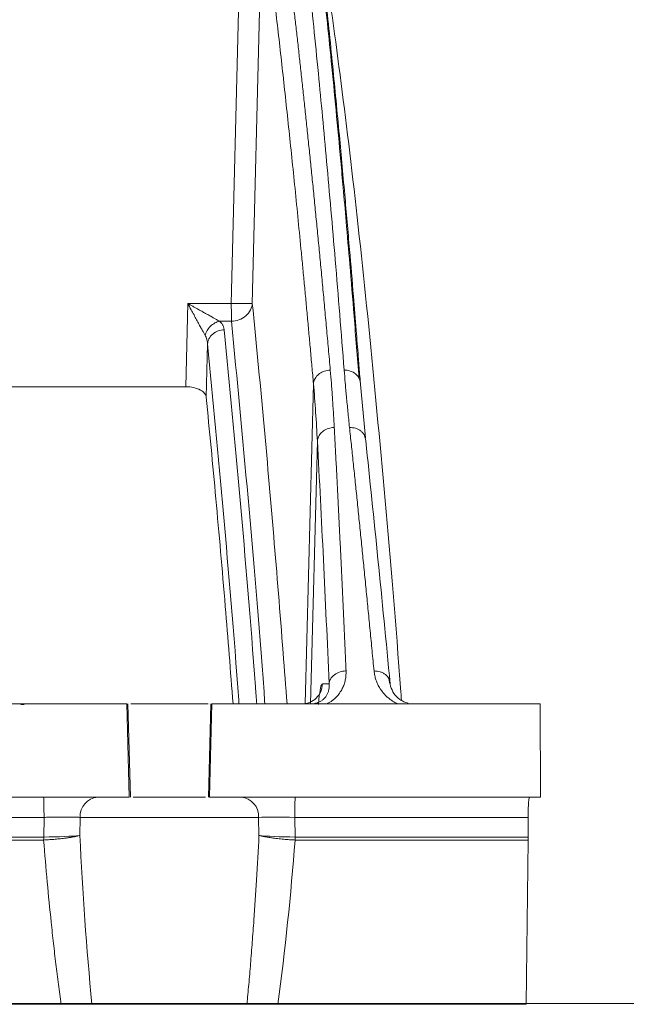
# Model space of a CAD drawing. Units: inches. Extents: x 49887 to 50937, y -1367 to -339.
# Drawn here: x 50267 to 50268, y -953 to -951 of the extents above; entities that cross this region are included whole.
import ezdxf

# ---------------------------------------------------------------- set-up
doc = ezdxf.new("R2010")
doc.units = ezdxf.units.IN
doc.header["$MEASUREMENT"] = 0

msp = doc.modelspace()

# ---------------------------------------------------------------- linework, layer by layer
at = {"color": 252, "linetype": 'Continuous', "lineweight": 0, "true_color": 0x939598}
for p, q in [((50267.238, -951.8467), (50267.2609, -950.9043)), ((50267.2854, -951.8467), (50267.3076, -950.9383)), ((50267.1352, -952.0348), (50267.1397, -951.8467)), ((50267.1397, -951.8467), (50267.238, -951.8467)), ((50267.2384, -951.887), (50267.2116, -951.887)), ((50267.1814, -952.0585), (50267.1844, -951.9383)), ((50267.1352, -952.0348), (50265.7837, -952.0348)), ((50267.4044, -952.7511), (50267.4234, -952.0282)), ((50267.5405, -952.1501), (50267.5284, -952.0214)), ((50267.5399, -952.1503), (50267.5413, -952.157)), ((50267.4167, -952.7511), (50267.4322, -952.1574)), ((50267.4587, -952.7055), (50267.4436, -952.7055)), ((50266.7706, -952.7521), (50266.763, -952.7524)), ((50267.0022, -952.7511), (50267.0077, -952.9615)), ((50267.0047, -952.7511), (50267.0102, -952.9615)), ((50267.1918, -952.7511), (50267.1863, -952.9615)), ((50267.1943, -952.7511), (50267.1888, -952.9615)), ((50267.9351, -952.7511), (50267.9355, -952.9615)), ((50266.8153, -953.0071), (50260.5085, -953.0071)), ((50266.8147, -953.0515), (50266.8153, -953.0071)), ((50266.8961, -953.048), (50266.8968, -953.0071)), ((50267.2997, -953.0071), (50266.8968, -953.0071)), ((50267.2997, -953.0071), (50267.3004, -953.048)), ((50267.3812, -953.0071), (50267.9077, -953.0071)), ((50267.3819, -953.0515), (50267.3812, -953.0071)), ((50267.9076, -953.0515), (50267.9077, -953.0071)), ((50266.8145, -953.0584), (50260.5103, -953.0584)), ((50267.9076, -953.0584), (50267.382, -953.0584)), ((50267.903, -953.4292), (50267.9076, -953.0584))]:
    msp.add_line(p, q, dxfattribs=at)
at = {"color": 0, "linetype": 'Continuous', "lineweight": 5}
for p, q in [((50253.9449, -953.4276), (50280.2278, -953.4276)), ((50267.3246, -953.4292), (50267.6737, -953.4292)), ((50267.6734, -953.4292), (50267.6737, -953.4292))]:
    msp.add_line(p, q, dxfattribs=at)
at = {"linetype": 'Continuous', "lineweight": 5}
msp.add_line((50273.9891, -953.4276), (50260.1836, -953.4276), dxfattribs=at)
at = {"color": 252, "linetype": 'Continuous', "lineweight": 0, "true_color": 0x939598}
for centre, radius, start, end in [((50268.8314, -951.8509), 1.5934, 179.8516, 181.2982), ((50266.9402, -953.0048), 0.0434, 94.9735, 183.0158), ((50267.2563, -953.0048), 0.0434, 356.9842, 85.0265), ((50267.8448, -952.9959), 0.4637, 175.7505, 181.382)]:
    msp.add_arc(centre, radius, start, end, dxfattribs=at)
for points, knots in [([(50267.4926, -951.9972), (50267.4859, -951.9134), (50267.4729, -951.7503), (50267.4535, -951.5285), (50267.4373, -951.3551), (50267.4241, -951.2225), (50267.4139, -951.1239), (50267.403, -951.0229), (50267.3872, -950.8844), (50267.3667, -950.7189), (50267.3485, -950.5875), (50267.337, -950.5099), (50267.3318, -950.4759), (50267.3267, -950.4431), (50267.3217, -950.4116), (50267.3166, -950.3812), (50267.3117, -950.352), (50267.3024, -950.2986), (50267.2889, -950.226), (50267.2715, -950.1416), (50267.2547, -950.0692), (50267.2388, -950.0079), (50267.2236, -949.9565), (50267.2083, -949.9107), (50267.1918, -949.8695), (50267.1775, -949.8391), (50267.1688, -949.8261), (50267.1662, -949.8222)], [0, 0, 0, 0, 0.068686, 0.13368, 0.194914, 0.229215, 0.262181, 0.293804, 0.333896, 0.411465, 0.484808, 0.500687, 0.516349, 0.531795, 0.547024, 0.562035, 0.576828, 0.591404, 0.645285, 0.696678, 0.745572, 0.791964, 0.835852, 0.877236, 0.925091, 0.977451, 1, 1, 1, 1]), ([(50267.5293, -952.0279), (50267.5287, -952.0209), (50267.5271, -952.0003), (50267.524, -951.9602), (50267.5193, -951.9014), (50267.5128, -951.8205), (50267.5042, -951.7174), (50267.4933, -951.5924), (50267.4803, -951.4503), (50267.4652, -951.2935), (50267.4477, -951.125), (50267.4329, -950.9926), (50267.4214, -950.8961), (50267.4141, -950.8363), (50267.4065, -950.7762), (50267.3986, -950.7162), (50267.3909, -950.6601), (50267.3844, -950.614), (50267.3791, -950.5777), (50267.3669, -950.4951), (50267.3459, -950.3643), (50267.3158, -950.2078), (50267.2939, -950.108), (50267.2823, -950.0682), (50267.2812, -950.0644)], [0, 0, 0, 0, 0.007339, 0.021419, 0.042231, 0.06976, 0.108548, 0.155726, 0.211288, 0.275247, 0.347647, 0.428566, 0.457147, 0.486659, 0.517099, 0.548466, 0.580757, 0.607969, 0.625354, 0.642737, 0.751939, 0.869736, 0.987677, 1, 1, 1, 1]), ([(50267.5261, -952.0156), (50267.5224, -951.9686), (50267.5156, -951.881), (50267.5059, -951.7638), (50267.4977, -951.6675), (50267.4909, -951.5903), (50267.4798, -951.467), (50267.4643, -951.3033), (50267.4435, -951.1055), (50267.4282, -950.9646), (50267.4193, -950.8966), (50267.4175, -950.8822)], [0, 0, 0, 0, 0.107559, 0.200237, 0.278123, 0.341272, 0.391691, 0.589635, 0.770525, 0.951508, 1, 1, 1, 1]), ([(50267.3453, -950.9048), (50267.3466, -950.9142), (50267.349, -950.9331), (50267.3527, -950.9619), (50267.3564, -950.9914), (50267.3601, -951.0214), (50267.3639, -951.0521), (50267.3677, -951.0834), (50267.3715, -951.1154), (50267.3753, -951.1481), (50267.3792, -951.1813), (50267.3831, -951.2153), (50267.387, -951.2499), (50267.391, -951.2852), (50267.3949, -951.3212), (50267.3989, -951.358), (50267.4029, -951.3954), (50267.407, -951.4335), (50267.411, -951.4724), (50267.4151, -951.5119), (50267.4192, -951.5523), (50267.4234, -951.5933), (50267.4275, -951.6351), (50267.4317, -951.6777), (50267.4359, -951.7211), (50267.4401, -951.7652), (50267.4443, -951.8101), (50267.4485, -951.8558), (50267.4528, -951.9022), (50267.4571, -951.9495), (50267.4599, -951.9815), (50267.4613, -951.9976)], [0, 0, 0, 0, 0.030567, 0.06142, 0.09256, 0.123985, 0.155694, 0.187688, 0.219965, 0.252525, 0.285367, 0.31849, 0.351893, 0.385576, 0.419538, 0.453777, 0.488293, 0.523085, 0.558152, 0.593493, 0.629106, 0.664992, 0.701148, 0.737574, 0.774268, 0.811229, 0.848457, 0.885949, 0.923704, 0.961722, 1, 1, 1, 1]), ([(50267.4234, -952.0282), (50267.4222, -952.0151), (50267.4199, -951.9888), (50267.4163, -951.9498), (50267.4128, -951.9112), (50267.4093, -951.8729), (50267.4058, -951.835), (50267.4022, -951.7974), (50267.3987, -951.7602), (50267.3916, -951.6862), (50267.3809, -951.578), (50267.3689, -951.4624), (50267.3592, -951.3728), (50267.352, -951.3068), (50267.3447, -951.2421), (50267.3373, -951.1787), (50267.3299, -951.1166), (50267.3225, -951.0558), (50267.3151, -950.9962), (50267.3101, -950.9576), (50267.3076, -950.9383)], [0, 0, 0, 0, 0.031373, 0.062719, 0.094039, 0.125334, 0.156602, 0.187845, 0.219063, 0.250255, 0.375806, 0.500037, 0.562319, 0.624641, 0.687017, 0.749461, 0.811976, 0.874566, 0.937238, 1, 1, 1, 1]), ([(50267.4291, -950.9613), (50267.4298, -950.9649), (50267.444, -951.0421), (50267.4711, -951.2337), (50267.5103, -951.5394), (50267.5483, -951.8913), (50267.5851, -952.2875), (50267.6097, -952.5731), (50267.6215, -952.7367), (50267.622, -952.7429)], [0, 0, 0, 0, 0.009622, 0.206409, 0.402844, 0.599279, 0.795735, 0.992218, 1, 1, 1, 1]), ([(50267.1788, -951.9188), (50267.1784, -951.918), (50267.1774, -951.9162), (50267.1758, -951.9134), (50267.1741, -951.9102), (50267.1722, -951.9067), (50267.1692, -951.9014), (50267.1651, -951.8938), (50267.1596, -951.8836), (50267.1537, -951.8725), (50267.147, -951.8602), (50267.1423, -951.8515), (50267.1397, -951.8467)], [0, 0, 0, 0, 0.044308, 0.091101, 0.140467, 0.192483, 0.247213, 0.373652, 0.515698, 0.660555, 0.815156, 1, 1, 1, 1]), ([(50267.1397, -951.8467), (50267.142, -951.848), (50267.1463, -951.8505), (50267.1526, -951.8541), (50267.1585, -951.8574), (50267.1639, -951.8604), (50267.1688, -951.8632), (50267.1733, -951.8657), (50267.1794, -951.8691), (50267.1869, -951.8733), (50267.1949, -951.8777), (50267.2014, -951.8814), (50267.2069, -951.8844), (50267.2101, -951.8861), (50267.2116, -951.887)], [0, 0, 0, 0, 0.088711, 0.171686, 0.248927, 0.320438, 0.386223, 0.446286, 0.500633, 0.63354, 0.750053, 0.838836, 0.922027, 1, 1, 1, 1]), ([(50267.2854, -951.8467), (50267.2851, -951.8515), (50267.2839, -951.8566), (50267.279, -951.8664), (50267.2753, -951.8711), (50267.2662, -951.8789), (50267.2608, -951.882), (50267.2496, -951.8859), (50267.2438, -951.8869), (50267.2384, -951.887)], [0, 0, 0, 0, 0.25, 0.25, 0.5, 0.5, 0.75, 0.75, 1, 1, 1, 1]), ([(50267.2854, -951.8467), (50267.2853, -951.8468), (50267.285, -951.8468), (50267.2841, -951.8469), (50267.2829, -951.847), (50267.2813, -951.8471), (50267.2793, -951.8471), (50267.277, -951.8471), (50267.2744, -951.8472), (50267.2715, -951.8472), (50267.2684, -951.8472), (50267.2651, -951.8472), (50267.2615, -951.8471), (50267.2578, -951.8471), (50267.254, -951.8471), (50267.2513, -951.847), (50267.25, -951.847)], [0, 0, 0, 0, 0.073335, 0.146372, 0.219112, 0.291556, 0.363705, 0.435561, 0.507125, 0.578398, 0.649381, 0.720076, 0.790484, 0.860607, 0.930445, 1, 1, 1, 1]), ([(50267.2854, -951.8467), (50267.2938, -951.9327), (50267.3102, -952.0997), (50267.3333, -952.3655), (50267.351, -952.5808), (50267.3608, -952.7122), (50267.3637, -952.7511)], [0, 0, 0, 0, 0.3123055, 0.6071097, 0.8839083, 1, 1, 1, 1]), ([(50267.1788, -951.9188), (50267.1797, -951.9154), (50267.1827, -951.9081), (50267.1906, -951.8979), (50267.2009, -951.8903), (50267.2082, -951.8877), (50267.2116, -951.887)], [0, 0, 0, 0, 0.2502, 0.500411, 0.750623, 1, 1, 1, 1]), ([(50267.1844, -951.9383), (50267.1846, -951.9345), (50267.1856, -951.9305), (50267.1895, -951.9226), (50267.1924, -951.9189), (50267.1997, -951.9127), (50267.204, -951.9102), (50267.213, -951.907), (50267.2176, -951.9063), (50267.2219, -951.9062)], [0, 0, 0, 0, 0.25, 0.25, 0.5, 0.5, 0.75, 0.75, 1, 1, 1, 1]), ([(50267.2116, -951.887), (50267.2124, -951.8878), (50267.2141, -951.8895), (50267.2163, -951.8922), (50267.2181, -951.8948), (50267.2196, -951.8976), (50267.2207, -951.9004), (50267.2215, -951.9033), (50267.2218, -951.9052), (50267.2219, -951.9062)], [0, 0, 0, 0, 0.140955, 0.281737, 0.422836, 0.564738, 0.707923, 0.852859, 1, 1, 1, 1]), ([(50267.2953, -952.7511), (50267.2944, -952.7381), (50267.2823, -952.5721), (50267.258, -952.2847), (50267.2339, -952.0324), (50267.2219, -951.9062)], [0, 0, 0, 0, 0.040582, 0.520163, 1, 1, 1, 1]), ([(50267.3137, -952.7511), (50267.3131, -952.7418), (50267.3009, -952.5734), (50267.2759, -952.2789), (50267.2509, -952.0177), (50267.2384, -951.887)], [0, 0, 0, 0, 0.0281, 0.513359, 1, 1, 1, 1]), ([(50267.1844, -951.9383), (50267.1843, -951.9371), (50267.1841, -951.9347), (50267.1835, -951.9313), (50267.1826, -951.9276), (50267.1812, -951.9234), (50267.1796, -951.9203), (50267.1788, -951.9188)], [0, 0, 0, 0, 0.189299, 0.357986, 0.50607, 0.764645, 1, 1, 1, 1]), ([(50267.2554, -952.7511), (50267.2552, -952.7481), (50267.2439, -952.5929), (50267.2203, -952.3161), (50267.1963, -952.0643), (50267.1844, -951.9383)], [0, 0, 0, 0, 0.00949, 0.504613, 1, 1, 1, 1]), ([(50267.4613, -951.9976), (50267.4622, -952.0073), (50267.4639, -952.0273), (50267.4661, -952.0585), (50267.4683, -952.092), (50267.4696, -952.1151), (50267.4703, -952.127)], [0, 0, 0, 0, 0.2269556, 0.4692885, 0.7269779, 1, 1, 1, 1]), ([(50267.5047, -952.1267), (50267.5035, -952.1147), (50267.5011, -952.0914), (50267.4978, -952.0579), (50267.495, -952.0267), (50267.4934, -952.0068), (50267.4926, -951.9972)], [0, 0, 0, 0, 0.275203, 0.53362, 0.775227, 1, 1, 1, 1]), ([(50267.4926, -951.9972), (50267.5013, -951.9972), (50267.5218, -952.0033), (50267.5292, -952.0205), (50267.5293, -952.0279)], [0.063496, 0.063496, 0.063496, 0.063496, 0.893367, 1.722919, 1.722919, 1.722919, 1.722919]), ([(50267.4542, -951.9982), (50267.4503, -951.9989), (50267.4462, -952.0002), (50267.4388, -952.0039), (50267.4353, -952.0063), (50267.4297, -952.012), (50267.4274, -952.0152), (50267.4244, -952.0217), (50267.4236, -952.0251), (50267.4234, -952.0282)], [0, 0, 0, 0, 0.25, 0.25, 0.5, 0.5, 0.75, 0.75, 1, 1, 1, 1]), ([(50267.1814, -952.0585), (50267.1811, -952.0555), (50267.1799, -952.0526), (50267.1754, -952.0471), (50267.1723, -952.0445), (50267.1641, -952.04), (50267.1591, -952.0382), (50267.1477, -952.0355), (50267.1415, -952.0348), (50267.1352, -952.0348)], [0, 0, 0, 0, 0.25, 0.25, 0.5, 0.5, 0.75, 0.75, 1, 1, 1, 1]), ([(50267.2419, -952.7511), (50267.2361, -952.6769), (50267.2234, -952.5149), (50267.2032, -952.2855), (50267.1887, -952.1342), (50267.1814, -952.0585)], [0, 0, 0, 0, 0.296664, 0.648129, 1, 1, 1, 1]), ([(50267.463, -952.1277), (50267.459, -952.1283), (50267.455, -952.1295), (50267.4475, -952.1332), (50267.4441, -952.1356), (50267.4384, -952.1412), (50267.4362, -952.1444), (50267.4332, -952.1509), (50267.4324, -952.1542), (50267.4322, -952.1574)], [0, 0, 0, 0, 0.25, 0.25, 0.5, 0.5, 0.75, 0.75, 1, 1, 1, 1]), ([(50267.4703, -952.127), (50267.471, -952.1401), (50267.4724, -952.1662), (50267.4745, -952.2058), (50267.4765, -952.246), (50267.4786, -952.2867), (50267.4807, -952.3279), (50267.4827, -952.3696), (50267.4848, -952.4119), (50267.4868, -952.4546), (50267.4888, -952.498), (50267.4908, -952.5418), (50267.4928, -952.5862), (50267.4948, -952.6311), (50267.4962, -952.6614), (50267.4968, -952.6766)], [0, 0, 0, 0, 0.074471, 0.149358, 0.224659, 0.300372, 0.376495, 0.453026, 0.529963, 0.607304, 0.685047, 0.763191, 0.841732, 0.920669, 1, 1, 1, 1]), ([(50267.56, -952.6766), (50267.5585, -952.6614), (50267.5556, -952.631), (50267.5513, -952.5859), (50267.5469, -952.5414), (50267.5426, -952.4974), (50267.5383, -952.454), (50267.5341, -952.4112), (50267.5298, -952.3689), (50267.5256, -952.3272), (50267.5214, -952.286), (50267.5172, -952.2454), (50267.513, -952.2053), (50267.5089, -952.1657), (50267.5061, -952.1397), (50267.5047, -952.1267)], [0, 0, 0, 0, 0.079579, 0.158723, 0.23743, 0.315698, 0.393525, 0.470909, 0.547847, 0.624337, 0.700377, 0.775965, 0.8511, 0.925779, 1, 1, 1, 1]), ([(50267.5047, -952.1267), (50267.5094, -952.127), (50267.5165, -952.1275), (50267.5251, -952.1312), (50267.531, -952.1351), (50267.5356, -952.14), (50267.5391, -952.145), (50267.5396, -952.1487), (50267.5399, -952.1503)], [0, 0, 0, 0, 0.27923, 0.42935, 0.582596, 0.73584, 0.885958, 1, 1, 1, 1]), ([(50267.4968, -952.6766), (50267.4969, -952.6784), (50267.4969, -952.6819), (50267.4967, -952.687), (50267.4961, -952.692), (50267.495, -952.6986), (50267.4928, -952.7068), (50267.4885, -952.7168), (50267.4828, -952.7263), (50267.4764, -952.7342), (50267.4702, -952.7401), (50267.4648, -952.7443), (50267.4592, -952.748), (50267.455, -952.7501), (50267.453, -952.7511)], [0, 0, 0, 0, 0.0649219, 0.1277337, 0.1885063, 0.247318, 0.3711906, 0.492712, 0.6251064, 0.7451309, 0.8150296, 0.880424, 0.9418614, 1, 1, 1, 1]), ([(50267.4888, -952.6773), (50267.487, -952.6776), (50267.4806, -952.6791), (50267.4699, -952.6844), (50267.461, -952.6946), (50267.4589, -952.702), (50267.4587, -952.7055)], [0.0000015, 0.0000015, 0.0000015, 0.0000015, 0.0992094, 0.3503772, 0.601545, 0.8514224, 0.8514224, 0.8514224, 0.8514224]), ([(50267.6141, -952.7511), (50267.6128, -952.7505), (50267.6103, -952.7494), (50267.6068, -952.7475), (50267.6032, -952.7455), (50267.5998, -952.7433), (50267.5964, -952.7408), (50267.5931, -952.7382), (50267.5889, -952.7346), (50267.5839, -952.7297), (50267.5786, -952.7234), (50267.5733, -952.7158), (50267.5682, -952.7069), (50267.5642, -952.6971), (50267.5614, -952.6869), (50267.5605, -952.6801), (50267.56, -952.6766)], [0, 0, 0, 0, 0.032727, 0.066479, 0.101386, 0.137566, 0.175127, 0.214162, 0.254757, 0.333652, 0.41766, 0.507244, 0.628804, 0.752644, 0.872366, 1, 1, 1, 1]), ([(50267.56, -952.6766), (50267.5646, -952.6769), (50267.5718, -952.6774), (50267.5803, -952.6809), (50267.5861, -952.6847), (50267.5906, -952.6889), (50267.5925, -952.6921), (50267.5932, -952.6934)], [0, 0, 0, 0, 0.328048, 0.504425, 0.684477, 0.86453, 1, 1, 1, 1]), ([(50267.4436, -952.7055), (50267.4434, -952.7115), (50267.4421, -952.7175), (50267.4373, -952.7285), (50267.4338, -952.7336), (50267.4252, -952.742), (50267.4201, -952.7453), (50267.4089, -952.7499), (50267.4029, -952.7511), (50267.3969, -952.7511)], [0, 0, 0, 0, 0.25, 0.25, 0.5, 0.5, 0.75, 0.75, 1, 1, 1, 1]), ([(50267.4348, -952.7523), (50267.4351, -952.7484), (50267.4365, -952.731), (50267.4397, -952.7096), (50267.4422, -952.707), (50267.4436, -952.7055)], [0, 0, 0, 0, 0.108114, 0.480105, 1, 1, 1, 1]), ([(50267.4587, -952.7055), (50267.4588, -952.7069), (50267.459, -952.7096), (50267.4589, -952.7135), (50267.4584, -952.7173), (50267.4577, -952.7209), (50267.4566, -952.7244), (50267.4553, -952.7276), (50267.4538, -952.7307), (50267.452, -952.7335), (50267.4501, -952.7361), (50267.4486, -952.7378), (50267.4478, -952.7386)], [0, 0, 0, 0, 0.122991, 0.241468, 0.355036, 0.463416, 0.566437, 0.66402, 0.756162, 0.842918, 0.924304, 1, 1, 1, 1]), ([(50267.5932, -952.6934), (50267.5935, -952.6938), (50267.5959, -952.6975), (50267.5962, -952.7017), (50267.5965, -952.7055)], [0, 0, 0, 0, 0.110871, 1, 1, 1, 1]), ([(50267.6371, -952.7496), (50267.6336, -952.7485), (50267.6263, -952.7461), (50267.6149, -952.7388), (50267.5991, -952.7226), (50267.5957, -952.7052), (50267.5934, -952.6935)], [0, 0, 0, 0, 0.102737, 0.217331, 0.468702, 1, 1, 1, 1]), ([(50263.3909, -952.7511), (50263.4117, -952.7511), (50263.4533, -952.7511), (50263.5157, -952.7511), (50263.5783, -952.7511), (50263.6409, -952.7511), (50263.7037, -952.7511), (50263.7666, -952.7511), (50263.8295, -952.7511), (50263.8926, -952.7511), (50263.9557, -952.7511), (50264.0189, -952.7511), (50264.0823, -952.7511), (50264.1457, -952.7511), (50264.2093, -952.7511), (50264.4005, -952.7511), (50264.7212, -952.7511), (50265.1736, -952.7511), (50265.6288, -952.7511), (50265.9772, -952.7511), (50266.2171, -952.7511), (50266.3478, -952.7511), (50266.4785, -952.7511), (50266.6094, -952.7511), (50266.7402, -952.7511), (50266.8712, -952.7511), (50266.9585, -952.7511), (50267.0022, -952.7511)], [0, 0, 0, 0, 0.017838, 0.035673, 0.053505, 0.071336, 0.089164, 0.106992, 0.124819, 0.142646, 0.160474, 0.178303, 0.196134, 0.213967, 0.231802, 0.249641, 0.374818, 0.5, 0.625177, 0.75036, 0.786033, 0.821695, 0.857351, 0.893006, 0.928662, 0.964326, 1, 1, 1, 1]), ([(50267.0112, -952.7511), (50267.0124, -952.7511), (50267.0159, -952.7511), (50267.0269, -952.7511), (50267.043, -952.7511), (50267.0624, -952.7511), (50267.0837, -952.7511), (50267.1058, -952.7511), (50267.1201, -952.7511), (50267.1272, -952.7511)], [0, 0, 0, 0, 0.079628, 0.233023, 0.386419, 0.539814, 0.693209, 0.846605, 1, 1, 1, 1]), ([(50267.1272, -952.7511), (50267.1359, -952.7511), (50267.1538, -952.7511), (50267.1745, -952.7511), (50267.1819, -952.7511), (50267.1854, -952.7511)], [0, 0, 0, 0, 0.338678, 0.694555, 1, 1, 1, 1]), ([(50267.1943, -952.7511), (50267.2168, -952.7511), (50267.2617, -952.7511), (50267.3291, -952.7511), (50267.3965, -952.7511), (50267.4639, -952.7511), (50267.5313, -952.7511), (50267.5986, -952.7511), (50267.666, -952.7511), (50267.7333, -952.7511), (50267.8006, -952.7511), (50267.8679, -952.7511), (50267.9127, -952.7511), (50267.9351, -952.7511)], [0, 0, 0, 0, 0.090931, 0.181848, 0.272756, 0.363656, 0.454553, 0.545447, 0.636344, 0.727244, 0.818152, 0.909069, 1, 1, 1, 1]), ([(50267.4478, -952.7386), (50267.447, -952.7394), (50267.4455, -952.7409), (50267.4428, -952.7431), (50267.4401, -952.7449), (50267.4373, -952.7464), (50267.4345, -952.7477), (50267.4318, -952.7487), (50267.4292, -952.7495), (50267.4268, -952.7501), (50267.4247, -952.7505), (50267.4228, -952.7508), (50267.4211, -952.7509), (50267.4198, -952.751), (50267.4188, -952.751), (50267.4181, -952.7511), (50267.4177, -952.7511), (50267.4176, -952.7511)], [0, 0, 0, 0, 0.143151, 0.272734, 0.389141, 0.493004, 0.584827, 0.665131, 0.734778, 0.794738, 0.845952, 0.88922, 0.925129, 0.954047, 0.976147, 0.991472, 1, 1, 1, 1]), ([(50267.0077, -952.9615), (50266.9858, -952.9615), (50266.942, -952.9615), (50266.8764, -952.9615), (50266.8108, -952.9615), (50266.7452, -952.9615), (50266.6796, -952.9615), (50266.6141, -952.9615), (50266.5485, -952.9615), (50266.483, -952.9615), (50266.4175, -952.9615), (50266.352, -952.9615), (50266.2865, -952.9615), (50266.221, -952.9615), (50266.1556, -952.9615), (50265.9589, -952.9615), (50265.6316, -952.9615), (50265.1754, -952.9615), (50264.7221, -952.9615), (50264.3795, -952.9615), (50264.1455, -952.9615), (50264.0184, -952.9615), (50263.8918, -952.9615), (50263.7655, -952.9615), (50263.6397, -952.9615), (50263.5142, -952.9615), (50263.4309, -952.9615), (50263.3892, -952.9615)], [0, 0, 0, 0, 0.017838, 0.035673, 0.053505, 0.071335, 0.089164, 0.106991, 0.124819, 0.142646, 0.160474, 0.178302, 0.196133, 0.213966, 0.231801, 0.24964, 0.374817, 0.5, 0.625178, 0.750361, 0.786034, 0.821696, 0.857352, 0.893006, 0.928663, 0.964326, 1, 1, 1, 1]), ([(50266.8142, -952.9615), (50266.8143, -952.9615), (50266.8145, -952.9625), (50266.8147, -952.9669), (50266.8149, -952.9704), (50266.8151, -952.9792), (50266.8152, -952.9846), (50266.8153, -952.9958), (50266.8153, -953.0016), (50266.8153, -953.0071)], [0, 0, 0, 0, 0.25, 0.25, 0.5, 0.5, 0.75, 0.75, 1, 1, 1, 1]), ([(50267.1798, -952.9615), (50267.1797, -952.9615), (50267.1774, -952.9615), (50267.161, -952.9615), (50267.1329, -952.9615), (50267.0983, -952.9615), (50267.0636, -952.9615), (50267.0355, -952.9615), (50267.0191, -952.9615), (50267.0168, -952.9615), (50267.0167, -952.9615)], [0, 0, 0, 0, 0.01079, 0.17386, 0.33693, 0.5, 0.66307, 0.82614, 0.98921, 1, 1, 1, 1]), ([(50267.9355, -952.9615), (50267.9129, -952.9615), (50267.8677, -952.9615), (50267.7999, -952.9615), (50267.7321, -952.9615), (50267.6642, -952.9615), (50267.5964, -952.9615), (50267.5285, -952.9615), (50267.4606, -952.9615), (50267.3927, -952.9615), (50267.3247, -952.9615), (50267.2568, -952.9615), (50267.2115, -952.9615), (50267.1888, -952.9615)], [0, 0, 0, 0, 0.090931, 0.181849, 0.272756, 0.363657, 0.454553, 0.545447, 0.636343, 0.727244, 0.818151, 0.909069, 1, 1, 1, 1]), ([(50267.911, -952.9615), (50267.9109, -952.9616), (50267.9107, -952.9616), (50267.9104, -952.9623), (50267.9101, -952.9632), (50267.9097, -952.9652), (50267.9092, -952.9687), (50267.9087, -952.9746), (50267.9083, -952.9818), (50267.908, -952.9899), (50267.9078, -952.9984), (50267.9077, -953.0042), (50267.9077, -953.0071)], [0, 0, 0, 0, 0.060347, 0.120205, 0.180097, 0.240545, 0.370204, 0.500127, 0.629786, 0.75971, 0.879788, 1, 1, 1, 1]), ([(50267.9077, -953.0071), (50267.9077, -953.0056), (50267.9077, -953.0027), (50267.9078, -952.9984), (50267.9079, -952.9943), (50267.908, -952.9886), (50267.9083, -952.9818), (50267.9087, -952.9746), (50267.9092, -952.9687), (50267.9098, -952.9645), (50267.9104, -952.962), (50267.9108, -952.9617), (50267.911, -952.9615)], [0, 0, 0, 0, 0.060347, 0.120205, 0.180097, 0.240545, 0.370204, 0.500127, 0.629786, 0.75971, 0.879788, 1, 1, 1, 1]), ([(50266.8968, -953.0071), (50266.8958, -953.0071), (50266.8937, -953.007), (50266.8902, -953.007), (50266.8864, -953.007), (50266.8824, -953.0069), (50266.8782, -953.0069), (50266.8737, -953.0069), (50266.8691, -953.0069), (50266.8642, -953.0069), (50266.8592, -953.0069), (50266.8541, -953.0069), (50266.8488, -953.0069), (50266.8434, -953.0069), (50266.8379, -953.0069), (50266.8323, -953.007), (50266.8267, -953.007), (50266.821, -953.007), (50266.8172, -953.0071), (50266.8153, -953.0071)], [0, 0, 0, 0, 0.058854, 0.117644, 0.176412, 0.235189, 0.293989, 0.352818, 0.411674, 0.470548, 0.529428, 0.588303, 0.64716, 0.705991, 0.764794, 0.823574, 0.882346, 0.941141, 1, 1, 1, 1]), ([(50266.8147, -953.0515), (50266.5385, -953.0515), (50266.2612, -953.0515), (50265.7062, -953.0515), (50265.4286, -953.0515), (50264.8753, -953.0515), (50264.5997, -953.0515), (50264.0525, -953.0515), (50263.7811, -953.0515), (50263.5128, -953.0515)], [0, 0, 0, 0, 0.25, 0.25, 0.5, 0.5, 0.75, 0.75, 1, 1, 1, 1]), ([(50266.8537, -953.4292), (50266.8517, -953.4142), (50266.8477, -953.3839), (50266.842, -953.338), (50266.8366, -953.2914), (50266.8299, -953.2296), (50266.8222, -953.1519), (50266.8171, -953.0899), (50266.8145, -953.0584)], [0, 0, 0, 0, 0.121825, 0.245745, 0.371767, 0.4999, 0.745019, 1, 1, 1, 1]), ([(50266.8961, -953.048), (50266.895, -953.0483), (50266.8928, -953.0488), (50266.8893, -953.0497), (50266.8857, -953.0504), (50266.8822, -953.0511), (50266.8789, -953.0517), (50266.8757, -953.0522), (50266.8727, -953.0527), (50266.8701, -953.0531), (50266.8677, -953.0535), (50266.8657, -953.0537), (50266.8641, -953.054), (50266.8628, -953.0541), (50266.8619, -953.0542), (50266.8576, -953.0548), (50266.8497, -953.0557), (50266.8377, -953.0568), (50266.8261, -953.0577), (50266.8185, -953.0581), (50266.8149, -953.0583)], [0, 0, 0, 0, 0.063554, 0.123514, 0.179597, 0.231566, 0.279234, 0.322454, 0.361114, 0.395134, 0.424458, 0.449051, 0.468889, 0.483961, 0.49426, 0.499784, 0.636094, 0.765441, 0.886923, 1, 1, 1, 1]), ([(50267.2732, -953.4292), (50267.2746, -953.4142), (50267.2775, -953.3837), (50267.2815, -953.337), (50267.2853, -953.2886), (50267.2899, -953.2256), (50267.2952, -953.1452), (50267.2986, -953.0815), (50267.3004, -953.048)], [0, 0, 0, 0, 0.118062, 0.240673, 0.367834, 0.499545, 0.736519, 1, 1, 1, 1]), ([(50267.3816, -953.0583), (50267.3797, -953.0582), (50267.3756, -953.058), (50267.3694, -953.0576), (50267.3629, -953.0571), (50267.3561, -953.0566), (50267.3492, -953.0559), (50267.3421, -953.0552), (50267.3366, -953.0545), (50267.332, -953.0539), (50267.3277, -953.0533), (50267.3219, -953.0524), (50267.3149, -953.0513), (50267.3073, -953.0497), (50267.3028, -953.0486), (50267.3004, -953.048)], [0, 0, 0, 0, 0.060879, 0.125402, 0.193558, 0.265293, 0.340503, 0.41903, 0.500656, 0.531186, 0.583549, 0.657521, 0.752517, 0.867354, 1, 1, 1, 1])]:
    msp.add_open_spline(points, degree=3, knots=knots, dxfattribs=at)
for points in [[(50267.25, -951.847), (50267.2461, -951.8469), (50267.2421, -951.8468), (50267.238, -951.8467)], [(50267.4613, -951.9976), (50267.459, -951.9976), (50267.4566, -951.9978), (50267.4542, -951.9982)], [(50267.4234, -952.0282), (50267.4271, -952.0707), (50267.4299, -952.1138), (50267.4322, -952.1574)], [(50267.4703, -952.127), (50267.4679, -952.127), (50267.4655, -952.1272), (50267.463, -952.1277)], [(50267.4322, -952.1574), (50267.4416, -952.3315), (50267.4504, -952.5142), (50267.4587, -952.7055)], [(50267.5965, -952.7055), (50267.5782, -952.514), (50267.5598, -952.3312), (50267.5413, -952.157)], [(50267.4968, -952.6766), (50267.4942, -952.6766), (50267.4915, -952.6768), (50267.4888, -952.6773)], [(50267.2997, -953.0071), (50267.3171, -953.0068), (50267.3485, -953.0068), (50267.3812, -953.0071)], [(50266.8145, -953.0584), (50266.8145, -953.0561), (50266.8146, -953.0538), (50266.8147, -953.0515)], [(50266.8149, -953.0583), (50266.8148, -953.0583), (50266.8146, -953.0583), (50266.8145, -953.0584)], [(50266.8961, -953.048), (50266.8787, -953.0498), (50266.8474, -953.0512), (50266.8147, -953.0515)], [(50266.8149, -953.0583), (50266.8148, -953.0561), (50266.8147, -953.0538), (50266.8147, -953.0515)], [(50266.9233, -953.4292), (50266.9112, -953.3028), (50266.9026, -953.1753), (50266.8961, -953.048)], [(50267.3819, -953.0515), (50267.3492, -953.0512), (50267.3178, -953.0499), (50267.3004, -953.048)], [(50267.3428, -953.4292), (50267.3596, -953.3062), (50267.3722, -953.1822), (50267.382, -953.0584)], [(50267.3816, -953.0583), (50267.3817, -953.0561), (50267.3818, -953.0538), (50267.3819, -953.0515)], [(50267.382, -953.0584), (50267.3819, -953.0583), (50267.3817, -953.0583), (50267.3816, -953.0583)], [(50267.9076, -953.0515), (50267.7326, -953.0515), (50267.5573, -953.0515), (50267.3819, -953.0515)], [(50267.382, -953.0584), (50267.382, -953.0561), (50267.382, -953.0538), (50267.3819, -953.0515)], [(50267.9076, -953.0515), (50267.9076, -953.0526), (50267.9076, -953.0549), (50267.9076, -953.0572), (50267.9076, -953.0584)], [(50267.9076, -953.0515), (50267.9076, -953.0538), (50267.9076, -953.0561), (50267.9076, -953.0584)]]:
    msp.add_open_spline(points, degree=3, dxfattribs=at)
at = {"color": 0, "linetype": 'Continuous', "lineweight": 5}
for points, knots in [([(50266.8537, -953.4292), (50266.8321, -953.4292), (50266.7888, -953.4292), (50266.7239, -953.4292), (50266.6591, -953.4292), (50266.5942, -953.4292), (50266.5294, -953.4292), (50266.4646, -953.4292), (50266.3998, -953.4292), (50266.335, -953.4292), (50266.2703, -953.4292), (50266.2055, -953.4292), (50266.1408, -953.4292), (50266.0762, -953.4292), (50265.8926, -953.4292), (50265.5908, -953.4292), (50265.1724, -953.4292), (50264.7566, -953.4292), (50264.4423, -953.4292), (50264.2276, -953.4292), (50264.1109, -953.4292), (50263.9947, -953.4292), (50263.8788, -953.4292), (50263.7632, -953.4292), (50263.648, -953.4292), (50263.5715, -953.4292), (50263.5332, -953.4292)], [0, 0, 0, 0, 0.019212, 0.03842, 0.057626, 0.07683, 0.096032, 0.115234, 0.134435, 0.153636, 0.172839, 0.192043, 0.21125, 0.230459, 0.249671, 0.374833, 0.5, 0.625162, 0.750329, 0.786006, 0.821672, 0.857334, 0.892993, 0.928655, 0.964322, 1, 1, 1, 1]), ([(50266.7605, -953.4292), (50266.7618, -953.4292), (50266.7646, -953.4292), (50266.7687, -953.4292), (50266.7727, -953.4292), (50266.7766, -953.4292), (50266.7805, -953.4292), (50266.7842, -953.4292), (50266.7877, -953.4292), (50266.7911, -953.4292), (50266.7931, -953.4292), (50266.7941, -953.4292)], [0, 0, 0, 0, 0.111103, 0.222178, 0.333282, 0.444422, 0.555578, 0.666719, 0.777822, 0.888898, 1, 1, 1, 1]), ([(50267.2491, -953.4292), (50267.2449, -953.4292), (50267.2365, -953.4292), (50267.2237, -953.4292), (50267.2109, -953.4292), (50267.198, -953.4292), (50267.185, -953.4292), (50267.1719, -953.4292), (50267.1587, -953.4292), (50267.1455, -953.4292), (50267.1159, -953.4292), (50267.0697, -953.4292), (50267.0077, -953.4292), (50266.9475, -953.4292), (50266.9021, -953.4292), (50266.8701, -953.4292), (50266.8499, -953.4292), (50266.8305, -953.4292), (50266.8118, -953.4292), (50266.8, -953.4292), (50266.7941, -953.4292)], [0, 0, 0, 0, 0.027356, 0.054625, 0.081832, 0.109003, 0.136162, 0.163335, 0.190547, 0.217822, 0.245186, 0.372578, 0.50001, 0.627403, 0.754835, 0.804008, 0.852964, 0.901851, 0.950814, 1, 1, 1, 1]), ([(50266.9233, -953.4292), (50266.922, -953.4292), (50266.9193, -953.4292), (50266.915, -953.4292), (50266.9105, -953.4292), (50266.9059, -953.4292), (50266.9011, -953.4292), (50266.8962, -953.4292), (50266.8898, -953.4292), (50266.882, -953.4292), (50266.8727, -953.4292), (50266.8633, -953.4292), (50266.8569, -953.4292), (50266.8537, -953.4292)], [0, 0, 0, 0, 0.072767, 0.144892, 0.216605, 0.288143, 0.359744, 0.431645, 0.504079, 0.629086, 0.752562, 0.875775, 1, 1, 1, 1]), ([(50267.2732, -953.4292), (50267.271, -953.4292), (50267.2667, -953.4292), (50267.2599, -953.4292), (50267.2529, -953.4292), (50267.2457, -953.4292), (50267.2343, -953.4292), (50267.2181, -953.4292), (50267.1962, -953.4292), (50267.1731, -953.4292), (50267.1406, -953.4292), (50267.0983, -953.4292), (50267.056, -953.4292), (50267.0234, -953.4292), (50267.0003, -953.4292), (50266.9784, -953.4292), (50266.9605, -953.4292), (50266.9459, -953.4292), (50266.9342, -953.4292), (50266.9269, -953.4292), (50266.9233, -953.4292)], [0, 0, 0, 0, 0.0233615, 0.0466807, 0.0699885, 0.0933158, 0.1166935, 0.1784455, 0.2402475, 0.3045323, 0.3688673, 0.5000056, 0.6311439, 0.6954287, 0.7597636, 0.8215157, 0.8833177, 0.9222245, 0.9610708, 1, 1, 1, 1]), ([(50267.2978, -953.4292), (50267.2962, -953.4292), (50267.292, -953.4292), (50267.283, -953.4292), (50267.2719, -953.4292), (50267.2602, -953.4292), (50267.2528, -953.4292), (50267.2491, -953.4292)], [0, 0, 0, 0, 0.1294996, 0.3468156, 0.5645538, 0.7821221, 1, 1, 1, 1]), ([(50267.3428, -953.4292), (50267.3409, -953.4292), (50267.3373, -953.4292), (50267.3319, -953.4292), (50267.3265, -953.4292), (50267.3211, -953.4292), (50267.3158, -953.4292), (50267.3106, -953.4292), (50267.3041, -953.4292), (50267.2966, -953.4292), (50267.2882, -953.4292), (50267.2803, -953.4292), (50267.2756, -953.4292), (50267.2732, -953.4292)], [0, 0, 0, 0, 0.071149, 0.141812, 0.212225, 0.282626, 0.353252, 0.424341, 0.496123, 0.62238, 0.747597, 0.873049, 1, 1, 1, 1]), ([(50267.903, -953.4292), (50267.8823, -953.4292), (50267.8408, -953.4292), (50267.7786, -953.4292), (50267.7164, -953.4292), (50267.6542, -953.4292), (50267.5919, -953.4292), (50267.5297, -953.4292), (50267.4674, -953.4292), (50267.4051, -953.4292), (50267.3635, -953.4292), (50267.3428, -953.4292)], [0, 0, 0, 0, 0.111126, 0.222241, 0.333348, 0.44445, 0.55555, 0.666652, 0.777759, 0.888874, 1, 1, 1, 1]), ([(50267.7408, -953.4292), (50267.7396, -953.4292), (50267.7372, -953.4292), (50267.7335, -953.4292), (50267.7299, -953.4292), (50267.7263, -953.4292), (50267.721, -953.4292), (50267.7142, -953.4292), (50267.7068, -953.4292), (50267.7006, -953.4292), (50267.6963, -953.4292), (50267.6936, -953.4292), (50267.6921, -953.4292), (50267.6917, -953.4292), (50267.6915, -953.4292)], [0, 0, 0, 0, 0.049827, 0.099452, 0.149191, 0.199359, 0.250266, 0.375823, 0.500054, 0.624024, 0.749843, 0.834111, 0.917009, 1, 1, 1, 1])]:
    msp.add_open_spline(points, degree=3, knots=knots, dxfattribs=at)
msp.add_open_spline([(50267.8923, -953.4292), (50267.867, -953.4292), (50267.8166, -953.4292), (50267.7661, -953.4292), (50267.7408, -953.4292)], degree=3, dxfattribs=at)

doc.saveas('drawing.dxf')
